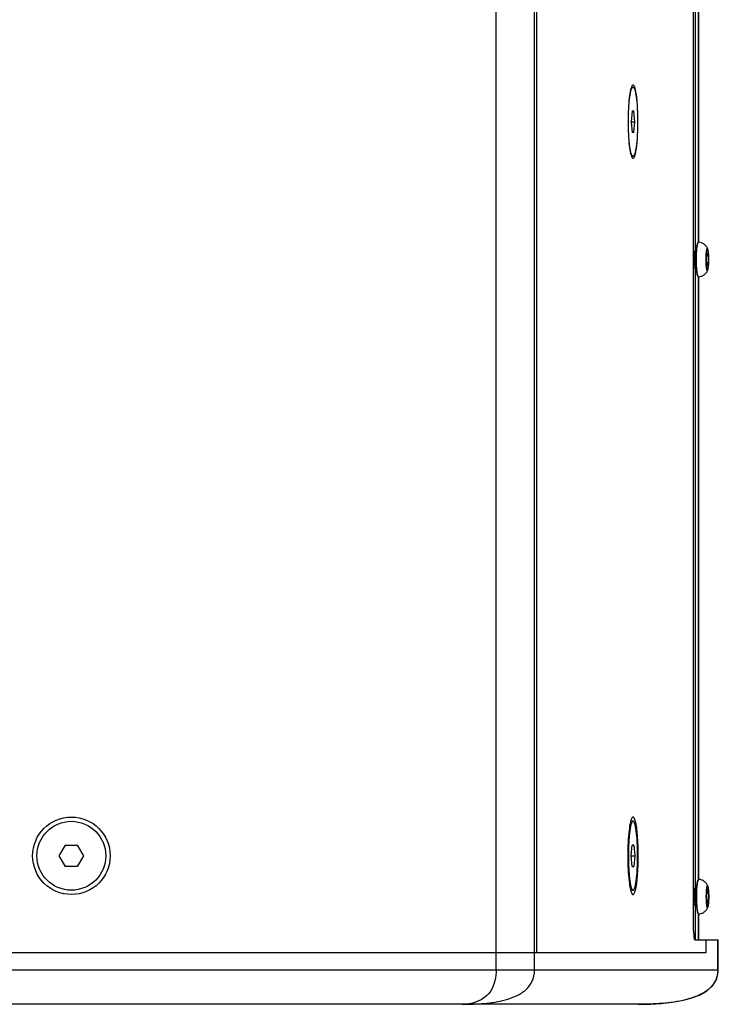
# Model space of a CAD drawing. Units: millimetres. Extents: x 1312 to 3492, y -255 to 1434.
# Drawn here: x 3330 to 3492, y 190 to 419 of the extents above; entities that cross this region are included whole.
import ezdxf

# ---------------------------------------------------------------- set-up
doc = ezdxf.new("R2010")
doc.units = ezdxf.units.MM
doc.header["$LTSCALE"] = 65.395
doc.layers.get('0').update_dxf_attribs({"linetype": 'CONTINUOUS'})
doc.layers.add('02___PRT_ALL_AXES', color=7, linetype='CONTINUOUS')

msp = doc.modelspace()

# ---------------------------------------------------------------- linework, layer by layer
at = {"lineweight": -3}
for p, q in [((3440.67, 198.2), (3440.67, 712.2)), ((3449.58, 198.2), (3449.58, 712.2)), ((3450.16, 202.2), (3450.16, 708.2)), ((3486.53, 207.2), (3486.53, 703.2)), ((3486.96, 365.06), (3486.96, 545.36)), ((3487.62, 543.2), (3487.62, 367.2)), ((3487.68, 543.2), (3487.68, 367.2)), ((3472.11, 403.2), (3472.46, 403.2)), ((3472.26, 397.7), (3472.07, 395.2)), ((3472.26, 397.7), (3472.66, 397.7)), ((3472.85, 395.2), (3472.66, 397.7)), ((3472.07, 395.2), (3472.85, 395.2)), ((3472.07, 395.2), (3472.26, 392.7)), ((3472.66, 392.7), (3472.85, 395.2)), ((3472.66, 392.7), (3472.26, 392.7)), ((3472.11, 387.2), (3472.46, 387.2)), ((3486.82, 364.81), (3486.6, 365.17)), ((3487.04, 365.17), (3486.8, 364.78)), ((3487.04, 365.17), (3487.06, 365.2)), ((3487.06, 365.2), (3487.11, 365.2)), ((3489.56, 363.95), (3489.74, 364.7)), ((3489.92, 363.95), (3489.56, 363.95)), ((3489.56, 362.45), (3489.56, 363.95)), ((3489.74, 364.7), (3489.92, 363.95)), ((3489.92, 363.95), (3489.92, 362.45)), ((3486.53, 361.6), (3486.72, 361.28)), ((3486.53, 361.46), (3486.57, 361.53)), ((3486.92, 361.28), (3487.06, 361.53)), ((3486.96, 216.97), (3486.96, 361.36)), ((3486.98, 361.67), (3487.09, 361.49)), ((3489.92, 362.45), (3489.56, 362.45)), ((3489.74, 361.7), (3489.56, 362.45)), ((3489.92, 362.45), (3489.74, 361.7)), ((3487.62, 359.2), (3487.62, 219.2)), ((3487.68, 359.2), (3487.68, 219.2)), ((3472.46, 232.7), (3471.92, 232.7)), ((3340.58, 227.2), (3339.14, 224.7)), ((3340.58, 227.2), (3343.47, 227.2)), ((3344.91, 224.7), (3343.47, 227.2)), ((3472.07, 224.7), (3472.26, 227.2)), ((3472.66, 227.2), (3472.26, 227.2)), ((3472.66, 227.2), (3472.85, 224.7)), ((3339.14, 224.7), (3340.58, 222.2)), ((3343.47, 222.2), (3344.91, 224.7)), ((3472.07, 224.7), (3472.85, 224.7)), ((3472.26, 222.2), (3472.07, 224.7)), ((3472.85, 224.7), (3472.66, 222.2)), ((3343.47, 222.2), (3340.58, 222.2)), ((3472.26, 222.2), (3472.66, 222.2)), ((3472.46, 216.7), (3471.92, 216.7)), ((3486.59, 217.17), (3486.53, 217.06)), ((3486.87, 216.81), (3486.65, 217.17)), ((3487.09, 217.17), (3486.85, 216.78)), ((3487.09, 217.17), (3487.12, 217.2)), ((3487.12, 217.2), (3487.16, 217.2)), ((3489.62, 215.95), (3489.79, 216.7)), ((3489.97, 215.95), (3489.62, 215.95)), ((3489.62, 214.45), (3489.62, 215.95)), ((3489.79, 216.7), (3489.97, 215.95)), ((3489.97, 215.95), (3489.97, 214.45)), ((3486.53, 213.37), (3486.62, 213.53)), ((3486.54, 213.67), (3486.77, 213.28)), ((3486.96, 205.2), (3486.96, 213.28)), ((3486.97, 213.28), (3487.12, 213.53)), ((3487.03, 213.67), (3487.14, 213.49)), ((3489.97, 214.45), (3489.62, 214.45)), ((3489.79, 213.7), (3489.62, 214.45)), ((3489.97, 214.45), (3489.79, 213.7)), ((3487.62, 211.2), (3487.62, 205.2)), ((3487.68, 211.2), (3487.68, 205.2)), ((3486.8, 205.2), (3492.27, 205.2)), ((3489.44, 202.2), (3489.44, 205.2)), ((3489.44, 202.2), (3489.44, 205.2)), ((3492.15, 198.2), (3492.15, 205.2)), ((3492.27, 198.2), (3492.27, 205.2)), ((3194.6, 202.2), (3489.44, 202.2)), ((3191.77, 198.2), (3492.27, 198.2)), ((3492.25, 197.73), (3492.27, 198.2)), ((3473.69, 190.2), (3210.39, 190.2))]:
    msp.add_line(p, q, dxfattribs=at)
msp.add_lwpolyline([(3473.69, 190.2), (3476.49, 190.25), (3479.09, 190.4), (3481.52, 190.66), (3483.79, 191.05), (3485.92, 191.59), (3487.88, 192.32), (3489.62, 193.3), (3491.01, 194.59), (3491.9, 196.12), (3492.25, 197.73)], dxfattribs=at)
for radius in [9, 8]:
    msp.add_circle((3342.02, 224.7), radius, dxfattribs=at)
for points, knots in [([(3472.3, 403.62), (3472.21, 403.52), (3472.06, 403.21), (3471.79, 402.27), (3471.54, 400.55), (3471.35, 398.06), (3471.31, 396.19), (3471.31, 395.2)], [0, 0, 0, 0, 0.046422, 0.120147, 0.344972, 0.650692, 1, 1, 1, 1]), ([(3471.38, 395.2), (3471.38, 396.22), (3471.41, 397.7), (3471.55, 399.59), (3471.66, 400.63), (3471.77, 401.36), (3471.85, 401.83), (3471.94, 402.23), (3472.03, 402.57), (3472.13, 402.84), (3472.24, 403.06), (3472.37, 403.2), (3472.46, 403.2)], [0, 0, 0, 0, 0.373435, 0.542523, 0.691252, 0.756252, 0.814219, 0.864671, 0.907242, 0.94172, 0.968155, 1, 1, 1, 1]), ([(3472.94, 402.93), (3472.9, 403.07), (3472.81, 403.31), (3472.67, 403.59), (3472.47, 403.74), (3472.35, 403.66), (3472.3, 403.62)], [0, 0, 0, 0, 0.400677, 0.67212, 0.838162, 1, 1, 1, 1]), ([(3472.46, 403.2), (3472.55, 403.2), (3472.68, 403.06), (3472.79, 402.84), (3472.89, 402.57), (3472.98, 402.23), (3473.07, 401.83), (3473.15, 401.36), (3473.26, 400.63), (3473.37, 399.59), (3473.51, 397.7), (3473.54, 396.22), (3473.54, 395.2)], [0, 0, 0, 0, 0.031845, 0.058279, 0.092758, 0.135329, 0.18578, 0.243747, 0.308747, 0.457475, 0.626563, 1, 1, 1, 1]), ([(3473.61, 395.2), (3473.61, 396.73), (3473.5, 399.31), (3473.24, 401.92), (3472.94, 402.93)], [0, 0, 0, 0, 0.591648, 1, 1, 1, 1]), ([(3471.31, 395.2), (3471.31, 394.2), (3471.35, 392.34), (3471.54, 389.84), (3471.79, 388.13), (3472.06, 387.19), (3472.21, 386.87), (3472.3, 386.78)], [0, 0, 0, 0, 0.349309, 0.655029, 0.879854, 0.953578, 1, 1, 1, 1]), ([(3472.46, 387.2), (3472.37, 387.2), (3472.24, 387.34), (3472.13, 387.56), (3472.03, 387.83), (3471.94, 388.16), (3471.85, 388.57), (3471.77, 389.03), (3471.66, 389.77), (3471.55, 390.81), (3471.41, 392.69), (3471.38, 394.18), (3471.38, 395.2)], [0, 0, 0, 0, 0.031845, 0.058279, 0.092758, 0.135329, 0.18578, 0.243747, 0.308747, 0.457475, 0.626563, 1, 1, 1, 1]), ([(3473.54, 395.2), (3473.54, 394.18), (3473.51, 392.69), (3473.37, 390.81), (3473.26, 389.77), (3473.15, 389.03), (3473.07, 388.57), (3472.98, 388.16), (3472.89, 387.83), (3472.79, 387.56), (3472.68, 387.34), (3472.55, 387.2), (3472.46, 387.2)], [0, 0, 0, 0, 0.373435, 0.542523, 0.691252, 0.756252, 0.814219, 0.864671, 0.907242, 0.94172, 0.968155, 1, 1, 1, 1]), ([(3472.94, 387.47), (3473.24, 388.48), (3473.5, 391.08), (3473.61, 393.67), (3473.61, 395.2)], [0, 0, 0, 0, 0.408362, 1, 1, 1, 1]), ([(3472.3, 386.78), (3472.35, 386.74), (3472.47, 386.66), (3472.67, 386.81), (3472.81, 387.09), (3472.9, 387.32), (3472.94, 387.47)], [0, 0, 0, 0, 0.161821, 0.327861, 0.599312, 1, 1, 1, 1]), ([(3487.67, 367.2), (3487.64, 367.2), (3487.59, 367.19), (3487.53, 367.15), (3487.48, 367.09), (3487.42, 366.99), (3487.36, 366.84), (3487.3, 366.61), (3487.24, 366.32), (3487.19, 365.99), (3487.14, 365.61), (3487.12, 365.34), (3487.11, 365.2)], [0, 0, 0, 0, 0.036403, 0.069889, 0.103487, 0.139519, 0.225456, 0.334871, 0.468536, 0.62543, 0.803476, 1, 1, 1, 1]), ([(3487.67, 367.2), (3487.62, 367.2), (3487.56, 367.13), (3487.5, 367.02), (3487.45, 366.89), (3487.41, 366.72), (3487.36, 366.52), (3487.32, 366.29), (3487.26, 365.92), (3487.21, 365.4), (3487.14, 364.45), (3487.12, 363.71), (3487.12, 363.2)], [0, 0, 0, 0, 0.031333, 0.057443, 0.091639, 0.133986, 0.184285, 0.242166, 0.307146, 0.456025, 0.625474, 1, 1, 1, 1]), ([(3486.54, 365.17), (3486.55, 365.19), (3486.57, 365.21), (3486.59, 365.19), (3486.6, 365.17)], [0, 0, 0, 0, 0.5, 1, 1, 1, 1]), ([(3486.98, 361.67), (3486.96, 361.7), (3486.92, 361.78), (3486.86, 361.99), (3486.8, 362.33), (3486.75, 362.8), (3486.72, 363.32), (3486.71, 363.75), (3486.71, 364.08), (3486.72, 364.29), (3486.74, 364.46), (3486.75, 364.61), (3486.77, 364.71), (3486.79, 364.77), (3486.8, 364.78)], [0, 0, 0, 0, 0.035343, 0.082432, 0.207991, 0.364464, 0.534913, 0.700501, 0.775653, 0.842853, 0.900238, 0.946245, 0.979695, 1, 1, 1, 1]), ([(3486.92, 363.2), (3486.91, 363.43), (3486.9, 363.77), (3486.91, 364.2), (3486.93, 364.49), (3486.94, 364.73), (3486.97, 364.93), (3487, 365.07), (3487.02, 365.15), (3487.04, 365.17)], [0, 0, 0, 0, 0.348657, 0.509351, 0.65428, 0.779042, 0.879915, 0.954063, 1, 1, 1, 1]), ([(3487.11, 365.2), (3487.09, 365.04), (3487.05, 364.38), (3487.03, 363.71), (3487.03, 363.2)], [0, 0, 0, 0, 0.234314, 1, 1, 1, 1]), ([(3489.8, 365.68), (3489.79, 365.71), (3489.78, 365.74), (3489.75, 365.78), (3489.72, 365.8), (3489.7, 365.8), (3489.67, 365.8), (3489.63, 365.76), (3489.59, 365.69), (3489.56, 365.59), (3489.52, 365.46), (3489.49, 365.29), (3489.45, 365.1), (3489.43, 364.88), (3489.4, 364.64), (3489.37, 364.28), (3489.35, 363.79), (3489.34, 363.4), (3489.34, 363.2)], [0, 0, 0, 0, 0.030059, 0.041296, 0.050394, 0.058038, 0.065357, 0.083559, 0.111014, 0.149198, 0.198245, 0.257782, 0.327149, 0.405498, 0.491819, 0.584979, 0.786737, 1, 1, 1, 1]), ([(3490.06, 363.2), (3490.06, 363.36), (3490.06, 363.66), (3490.04, 364.11), (3490.01, 364.52), (3489.98, 364.83), (3489.95, 365.05), (3489.92, 365.19), (3489.9, 365.31), (3489.87, 365.41), (3489.84, 365.49), (3489.81, 365.55), (3489.78, 365.59), (3489.74, 365.6), (3489.7, 365.59), (3489.67, 365.55), (3489.64, 365.49), (3489.61, 365.41), (3489.58, 365.31), (3489.56, 365.19), (3489.53, 365.05), (3489.5, 364.83), (3489.47, 364.52), (3489.44, 364.11), (3489.42, 363.66), (3489.42, 363.36), (3489.42, 363.2)], [0, 0, 0, 0, 0.095073, 0.186555, 0.271019, 0.345312, 0.377781, 0.406736, 0.431938, 0.453203, 0.470425, 0.483631, 0.493126, 0.5, 0.506874, 0.516369, 0.529575, 0.546797, 0.568062, 0.593264, 0.622219, 0.654688, 0.728981, 0.813445, 0.904927, 1, 1, 1, 1]), ([(3490.07, 363.2), (3490.07, 363.46), (3490.06, 363.95), (3490.01, 364.64), (3489.95, 365.14), (3489.88, 365.47), (3489.83, 365.62), (3489.8, 365.68)], [0, 0, 0, 0, 0.310342, 0.591939, 0.822207, 0.915945, 1, 1, 1, 1]), ([(3486.72, 361.28), (3486.7, 361.31), (3486.66, 361.41), (3486.59, 361.65), (3486.55, 361.86), (3486.53, 362.01)], [0, 0, 0, 0, 0.168341, 0.393873, 1, 1, 1, 1]), ([(3487.07, 361.72), (3487.03, 361.94), (3486.96, 362.44), (3486.93, 362.93), (3486.92, 363.2)], [0, 0, 0, 0, 0.455617, 1, 1, 1, 1]), ([(3487.03, 363.2), (3487.03, 362.94), (3487.04, 362.44), (3487.07, 361.71), (3487.12, 361.03), (3487.17, 360.52), (3487.23, 360.16), (3487.27, 359.93), (3487.31, 359.73), (3487.36, 359.56), (3487.41, 359.42), (3487.47, 359.31), (3487.55, 359.22), (3487.63, 359.2), (3487.67, 359.2)], [0, 0, 0, 0, 0.185001, 0.362939, 0.527104, 0.671402, 0.734483, 0.790822, 0.840062, 0.882074, 0.917096, 0.946164, 0.972408, 1, 1, 1, 1]), ([(3487.12, 363.2), (3487.12, 363.03), (3487.13, 362.39), (3487.15, 361.75), (3487.19, 361.27)], [0, 0, 0, 0, 0.259966, 1, 1, 1, 1]), ([(3489.34, 363.2), (3489.34, 363), (3489.35, 362.6), (3489.37, 362.12), (3489.4, 361.76), (3489.43, 361.52), (3489.45, 361.3), (3489.49, 361.11), (3489.52, 360.94), (3489.56, 360.81), (3489.59, 360.7), (3489.63, 360.63), (3489.67, 360.6), (3489.7, 360.59), (3489.72, 360.6), (3489.75, 360.62), (3489.78, 360.66), (3489.79, 360.69), (3489.8, 360.72)], [0, 0, 0, 0, 0.213263, 0.415021, 0.508181, 0.594502, 0.672851, 0.742218, 0.801755, 0.850802, 0.888986, 0.916441, 0.934643, 0.941962, 0.949606, 0.958704, 0.969941, 1, 1, 1, 1]), ([(3489.42, 363.2), (3489.42, 363.04), (3489.42, 362.74), (3489.44, 362.29), (3489.47, 361.88), (3489.5, 361.57), (3489.53, 361.35), (3489.56, 361.21), (3489.58, 361.09), (3489.61, 360.99), (3489.64, 360.91), (3489.67, 360.85), (3489.7, 360.81), (3489.74, 360.79), (3489.78, 360.81), (3489.81, 360.85), (3489.84, 360.91), (3489.87, 360.99), (3489.9, 361.09), (3489.92, 361.21), (3489.95, 361.35), (3489.98, 361.57), (3490.01, 361.88), (3490.04, 362.29), (3490.06, 362.74), (3490.06, 363.04), (3490.06, 363.2)], [0, 0, 0, 0, 0.095073, 0.186555, 0.271019, 0.345312, 0.377781, 0.406736, 0.431938, 0.453203, 0.470425, 0.483631, 0.493126, 0.5, 0.506874, 0.516369, 0.529575, 0.546797, 0.568062, 0.593264, 0.622219, 0.654688, 0.728981, 0.813445, 0.904927, 1, 1, 1, 1]), ([(3489.8, 360.72), (3489.83, 360.78), (3489.88, 360.92), (3489.95, 361.26), (3490.01, 361.76), (3490.06, 362.45), (3490.07, 362.94), (3490.07, 363.2)], [0, 0, 0, 0, 0.084055, 0.177791, 0.408061, 0.689658, 1, 1, 1, 1]), ([(3486.92, 361.28), (3486.9, 361.26), (3486.88, 361.22), (3486.82, 361.19), (3486.76, 361.22), (3486.73, 361.26), (3486.72, 361.28)], [0, 0, 0, 0, 0.295371, 0.5, 0.704629, 1, 1, 1, 1]), ([(3487.19, 361.27), (3487.2, 361.12), (3487.23, 360.83), (3487.27, 360.43), (3487.32, 360.07), (3487.38, 359.77), (3487.45, 359.53), (3487.5, 359.37), (3487.55, 359.28), (3487.59, 359.24), (3487.63, 359.21), (3487.65, 359.2), (3487.67, 359.2)], [0, 0, 0, 0, 0.208085, 0.39698, 0.563466, 0.704816, 0.818935, 0.904637, 0.936961, 0.962734, 0.983, 1, 1, 1, 1]), ([(3472.29, 233.61), (3472.2, 233.51), (3472.04, 233.18), (3471.75, 232.18), (3471.49, 230.37), (3471.29, 227.73), (3471.24, 225.75), (3471.24, 224.7)], [0, 0, 0, 0, 0.046422, 0.120147, 0.344972, 0.650692, 1, 1, 1, 1]), ([(3472.98, 232.83), (3472.94, 232.99), (3472.85, 233.26), (3472.7, 233.57), (3472.48, 233.74), (3472.34, 233.66), (3472.29, 233.61)], [0, 0, 0, 0, 0.403919, 0.677559, 0.842791, 1, 1, 1, 1]), ([(3472.46, 232.7), (3472.37, 232.7), (3472.24, 232.56), (3472.13, 232.34), (3472.03, 232.07), (3471.94, 231.73), (3471.85, 231.33), (3471.77, 230.86), (3471.66, 230.13), (3471.55, 229.09), (3471.41, 227.2), (3471.38, 225.72), (3471.38, 224.7)], [0, 0, 0, 0, 0.031838, 0.058271, 0.092745, 0.135313, 0.185764, 0.243729, 0.308729, 0.457459, 0.626552, 1, 1, 1, 1]), ([(3473.54, 224.7), (3473.54, 225.72), (3473.51, 227.2), (3473.37, 229.09), (3473.26, 230.13), (3473.15, 230.86), (3473.07, 231.33), (3472.98, 231.73), (3472.89, 232.07), (3472.79, 232.34), (3472.68, 232.56), (3472.55, 232.7), (3472.46, 232.7)], [0, 0, 0, 0, 0.373422, 0.542507, 0.691236, 0.756237, 0.814204, 0.864659, 0.907232, 0.941712, 0.968151, 1, 1, 1, 1]), ([(3473.68, 224.7), (3473.68, 226.3), (3473.57, 229.02), (3473.29, 231.75), (3472.98, 232.83)], [0, 0, 0, 0, 0.5888, 1, 1, 1, 1]), ([(3471.24, 224.7), (3471.24, 223.65), (3471.29, 221.67), (3471.49, 219.03), (3471.75, 217.21), (3472.04, 216.22), (3472.2, 215.88), (3472.29, 215.78)], [0, 0, 0, 0, 0.349309, 0.655029, 0.879854, 0.953578, 1, 1, 1, 1]), ([(3471.38, 224.7), (3471.38, 223.68), (3471.41, 222.19), (3471.55, 220.31), (3471.66, 219.27), (3471.77, 218.53), (3471.85, 218.07), (3471.94, 217.66), (3472.03, 217.33), (3472.13, 217.06), (3472.24, 216.84), (3472.37, 216.7), (3472.46, 216.7)], [0, 0, 0, 0, 0.373422, 0.542507, 0.691236, 0.756237, 0.814204, 0.864659, 0.907232, 0.941712, 0.968151, 1, 1, 1, 1]), ([(3472.46, 216.7), (3472.55, 216.7), (3472.68, 216.84), (3472.79, 217.06), (3472.89, 217.33), (3472.98, 217.66), (3473.07, 218.07), (3473.15, 218.53), (3473.26, 219.27), (3473.37, 220.31), (3473.51, 222.19), (3473.54, 223.68), (3473.54, 224.7)], [0, 0, 0, 0, 0.031838, 0.058271, 0.092745, 0.135313, 0.185764, 0.243729, 0.308729, 0.457459, 0.626552, 1, 1, 1, 1]), ([(3472.98, 216.57), (3473.29, 217.65), (3473.57, 220.38), (3473.68, 223.1), (3473.68, 224.7)], [0, 0, 0, 0, 0.411202, 1, 1, 1, 1]), ([(3487.72, 219.2), (3487.7, 219.2), (3487.64, 219.19), (3487.58, 219.15), (3487.53, 219.09), (3487.48, 218.99), (3487.42, 218.84), (3487.35, 218.61), (3487.3, 218.32), (3487.24, 217.99), (3487.2, 217.61), (3487.17, 217.34), (3487.16, 217.2)], [0, 0, 0, 0, 0.036365, 0.069819, 0.103395, 0.13941, 0.225334, 0.334752, 0.468432, 0.625353, 0.803434, 1, 1, 1, 1]), ([(3487.72, 219.2), (3487.68, 219.2), (3487.61, 219.13), (3487.56, 219.02), (3487.51, 218.89), (3487.46, 218.72), (3487.42, 218.52), (3487.37, 218.29), (3487.32, 217.92), (3487.26, 217.4), (3487.2, 216.45), (3487.18, 215.71), (3487.18, 215.2)], [0, 0, 0, 0, 0.031273, 0.057368, 0.091556, 0.133899, 0.184197, 0.24208, 0.307065, 0.455957, 0.625426, 1, 1, 1, 1]), ([(3489.86, 217.68), (3489.85, 217.71), (3489.83, 217.74), (3489.8, 217.78), (3489.78, 217.8), (3489.76, 217.8), (3489.72, 217.8), (3489.69, 217.76), (3489.65, 217.69), (3489.61, 217.59), (3489.57, 217.46), (3489.54, 217.29), (3489.51, 217.1), (3489.48, 216.88), (3489.46, 216.64), (3489.43, 216.28), (3489.41, 215.79), (3489.4, 215.4), (3489.4, 215.2)], [0, 0, 0, 0, 0.030045, 0.04127, 0.050353, 0.057978, 0.065277, 0.083448, 0.110887, 0.149064, 0.198109, 0.25765, 0.327027, 0.405386, 0.491723, 0.584899, 0.786695, 1, 1, 1, 1]), ([(3490.12, 215.2), (3490.12, 215.36), (3490.11, 215.66), (3490.1, 216.11), (3490.07, 216.52), (3490.03, 216.83), (3490, 217.05), (3489.98, 217.19), (3489.95, 217.31), (3489.92, 217.41), (3489.89, 217.49), (3489.86, 217.55), (3489.83, 217.59), (3489.79, 217.6), (3489.76, 217.59), (3489.73, 217.55), (3489.7, 217.49), (3489.67, 217.41), (3489.64, 217.31), (3489.61, 217.19), (3489.59, 217.05), (3489.56, 216.83), (3489.52, 216.52), (3489.49, 216.11), (3489.48, 215.66), (3489.47, 215.36), (3489.47, 215.2)], [0, 0, 0, 0, 0.095085, 0.186578, 0.271052, 0.345351, 0.377823, 0.406779, 0.431981, 0.453243, 0.470461, 0.48366, 0.493143, 0.5, 0.506857, 0.51634, 0.529539, 0.546757, 0.568019, 0.593221, 0.622177, 0.654649, 0.728948, 0.813422, 0.904915, 1, 1, 1, 1]), ([(3490.12, 215.2), (3490.12, 215.46), (3490.11, 215.95), (3490.07, 216.64), (3490, 217.14), (3489.93, 217.47), (3489.89, 217.62), (3489.86, 217.68)], [0, 0, 0, 0, 0.310356, 0.591961, 0.822228, 0.915959, 1, 1, 1, 1]), ([(3472.29, 215.78), (3472.34, 215.74), (3472.48, 215.66), (3472.7, 215.83), (3472.85, 216.14), (3472.94, 216.41), (3472.98, 216.57)], [0, 0, 0, 0, 0.157207, 0.322438, 0.59608, 1, 1, 1, 1]), ([(3486.53, 216.91), (3486.54, 216.97), (3486.55, 217.04), (3486.57, 217.13), (3486.59, 217.16), (3486.59, 217.17)], [0, 0, 0, 0, 0.622828, 0.842311, 1, 1, 1, 1]), ([(3486.59, 217.17), (3486.6, 217.19), (3486.62, 217.21), (3486.65, 217.19), (3486.65, 217.17)], [0, 0, 0, 0, 0.5, 1, 1, 1, 1]), ([(3487.03, 213.67), (3487.01, 213.7), (3486.98, 213.78), (3486.92, 213.99), (3486.85, 214.33), (3486.8, 214.8), (3486.77, 215.32), (3486.76, 215.75), (3486.77, 216.08), (3486.78, 216.29), (3486.79, 216.46), (3486.81, 216.61), (3486.83, 216.71), (3486.84, 216.77), (3486.85, 216.78)], [0, 0, 0, 0, 0.035332, 0.082415, 0.207972, 0.364451, 0.53491, 0.700508, 0.775664, 0.842867, 0.900254, 0.94626, 0.979706, 1, 1, 1, 1]), ([(3486.97, 215.2), (3486.96, 215.43), (3486.96, 215.77), (3486.97, 216.2), (3486.98, 216.49), (3487, 216.73), (3487.02, 216.93), (3487.05, 217.07), (3487.07, 217.15), (3487.09, 217.17)], [0, 0, 0, 0, 0.348675, 0.509377, 0.654312, 0.779076, 0.879947, 0.954085, 1, 1, 1, 1]), ([(3487.13, 213.72), (3487.08, 213.94), (3487.02, 214.43), (3486.98, 214.93), (3486.97, 215.2)], [0, 0, 0, 0, 0.455079, 1, 1, 1, 1]), ([(3487.16, 217.2), (3487.15, 217.04), (3487.1, 216.38), (3487.09, 215.71), (3487.09, 215.2)], [0, 0, 0, 0, 0.234314, 1, 1, 1, 1]), ([(3487.09, 215.2), (3487.09, 214.94), (3487.09, 214.44), (3487.12, 213.71), (3487.17, 213.03), (3487.23, 212.52), (3487.28, 212.16), (3487.32, 211.93), (3487.37, 211.73), (3487.42, 211.56), (3487.47, 211.42), (3487.53, 211.31), (3487.61, 211.22), (3487.68, 211.2), (3487.72, 211.2)], [0, 0, 0, 0, 0.185024, 0.362984, 0.527167, 0.671478, 0.734563, 0.790904, 0.840142, 0.882151, 0.917164, 0.946218, 0.972439, 1, 1, 1, 1]), ([(3487.18, 215.2), (3487.18, 215.03), (3487.18, 214.39), (3487.21, 213.75), (3487.25, 213.27)], [0, 0, 0, 0, 0.259966, 1, 1, 1, 1]), ([(3489.4, 215.2), (3489.4, 215), (3489.41, 214.6), (3489.43, 214.12), (3489.46, 213.76), (3489.48, 213.52), (3489.51, 213.3), (3489.54, 213.11), (3489.57, 212.94), (3489.61, 212.81), (3489.65, 212.7), (3489.69, 212.63), (3489.72, 212.6), (3489.76, 212.59), (3489.78, 212.6), (3489.8, 212.62), (3489.83, 212.66), (3489.85, 212.69), (3489.86, 212.72)], [0, 0, 0, 0, 0.213305, 0.415101, 0.508277, 0.594614, 0.672973, 0.74235, 0.801891, 0.850936, 0.889113, 0.916552, 0.934723, 0.942022, 0.949647, 0.95873, 0.969955, 1, 1, 1, 1]), ([(3489.47, 215.2), (3489.47, 215.04), (3489.48, 214.74), (3489.49, 214.29), (3489.52, 213.88), (3489.56, 213.57), (3489.59, 213.35), (3489.61, 213.21), (3489.64, 213.09), (3489.67, 212.99), (3489.7, 212.91), (3489.73, 212.85), (3489.76, 212.81), (3489.79, 212.79), (3489.83, 212.81), (3489.86, 212.85), (3489.89, 212.91), (3489.92, 212.99), (3489.95, 213.09), (3489.98, 213.21), (3490, 213.35), (3490.03, 213.57), (3490.07, 213.88), (3490.1, 214.29), (3490.11, 214.74), (3490.12, 215.04), (3490.12, 215.2)], [0, 0, 0, 0, 0.095085, 0.186578, 0.271052, 0.345351, 0.377823, 0.406779, 0.431981, 0.453243, 0.470461, 0.48366, 0.493143, 0.5, 0.506857, 0.51634, 0.529539, 0.546757, 0.568019, 0.593221, 0.622177, 0.654649, 0.728948, 0.813422, 0.904915, 1, 1, 1, 1]), ([(3489.86, 212.72), (3489.89, 212.78), (3489.93, 212.92), (3490, 213.26), (3490.07, 213.76), (3490.11, 214.45), (3490.12, 214.94), (3490.12, 215.2)], [0, 0, 0, 0, 0.084041, 0.17777, 0.408039, 0.689644, 1, 1, 1, 1]), ([(3486.77, 213.28), (3486.74, 213.33), (3486.69, 213.48), (3486.62, 213.74), (3486.57, 214.08), (3486.54, 214.32), (3486.53, 214.46)], [0, 0, 0, 0, 0.157007, 0.382551, 0.667985, 1, 1, 1, 1]), ([(3486.97, 213.28), (3486.96, 213.26), (3486.93, 213.22), (3486.87, 213.19), (3486.81, 213.22), (3486.79, 213.26), (3486.77, 213.28)], [0, 0, 0, 0, 0.2955, 0.5, 0.7045, 1, 1, 1, 1]), ([(3487.25, 213.27), (3487.26, 213.12), (3487.28, 212.83), (3487.33, 212.43), (3487.38, 212.07), (3487.44, 211.77), (3487.5, 211.53), (3487.56, 211.37), (3487.61, 211.28), (3487.64, 211.24), (3487.68, 211.21), (3487.71, 211.2), (3487.72, 211.2)], [0, 0, 0, 0, 0.20813, 0.397063, 0.563579, 0.704948, 0.819072, 0.90476, 0.937067, 0.962815, 0.983045, 1, 1, 1, 1]), ([(3486.53, 207.2), (3486.53, 206.94), (3486.54, 206.48), (3486.59, 205.83), (3486.66, 205.47), (3486.74, 205.2), (3486.8, 205.2)], [0, 0, 0, 0, 0.374657, 0.693455, 0.909908, 1, 1, 1, 1]), ([(3440.67, 198.2), (3440.67, 196.54), (3440.15, 193.67), (3437.46, 191.18), (3435.02, 190.35), (3433.51, 190.2), (3432.81, 190.2)], [0, 0, 0, 0, 0.395626, 0.641743, 0.834752, 1, 1, 1, 1]), ([(3432.81, 190.2), (3434.51, 190.2), (3437.86, 190.31), (3442.01, 190.93), (3445.18, 192), (3447.42, 193.27), (3449.22, 195.37), (3449.58, 197.25), (3449.58, 198.2)], [0, 0, 0, 0, 0.247179, 0.488869, 0.609734, 0.732643, 0.861771, 1, 1, 1, 1]), ([(3492.15, 198.2), (3492.15, 197.28), (3491.73, 195.39), (3489.78, 193.31), (3487.32, 192.03), (3483.8, 190.94), (3479.21, 190.32), (3475.53, 190.2), (3473.69, 190.2)], [0, 0, 0, 0, 0.125103, 0.249781, 0.374515, 0.49935, 0.749221, 1, 1, 1, 1])]:
    msp.add_open_spline(points, degree=3, knots=knots, dxfattribs=at)
at = {"layer": '02___PRT_ALL_AXES', "lineweight": -3}
for p, q in [((3487.06, 365.2), (3487.11, 365.2)), ((3487.12, 217.2), (3487.16, 217.2))]:
    msp.add_line(p, q, dxfattribs=at)
for points, knots in [([(3489.8, 365.68), (3489.72, 365.89), (3489.49, 366.28), (3488.99, 366.77), (3488.36, 367.1), (3487.9, 367.19), (3487.67, 367.2)], [0, 0, 0, 0, 0.242426, 0.493325, 0.746371, 1, 1, 1, 1]), ([(3487.67, 359.2), (3487.9, 359.21), (3488.36, 359.3), (3488.99, 359.63), (3489.49, 360.11), (3489.72, 360.51), (3489.8, 360.72)], [0, 0, 0, 0, 0.25362, 0.50667, 0.757575, 1, 1, 1, 1]), ([(3489.86, 217.68), (3489.77, 217.89), (3489.54, 218.28), (3489.04, 218.77), (3488.42, 219.1), (3487.95, 219.19), (3487.72, 219.2)], [0, 0, 0, 0, 0.242422, 0.49332, 0.746368, 1, 1, 1, 1]), ([(3487.72, 211.2), (3487.95, 211.21), (3488.42, 211.3), (3489.04, 211.63), (3489.54, 212.11), (3489.77, 212.51), (3489.86, 212.72)], [0, 0, 0, 0, 0.253623, 0.506674, 0.757579, 1, 1, 1, 1])]:
    msp.add_open_spline(points, degree=3, knots=knots, dxfattribs=at)

doc.saveas('drawing.dxf')
